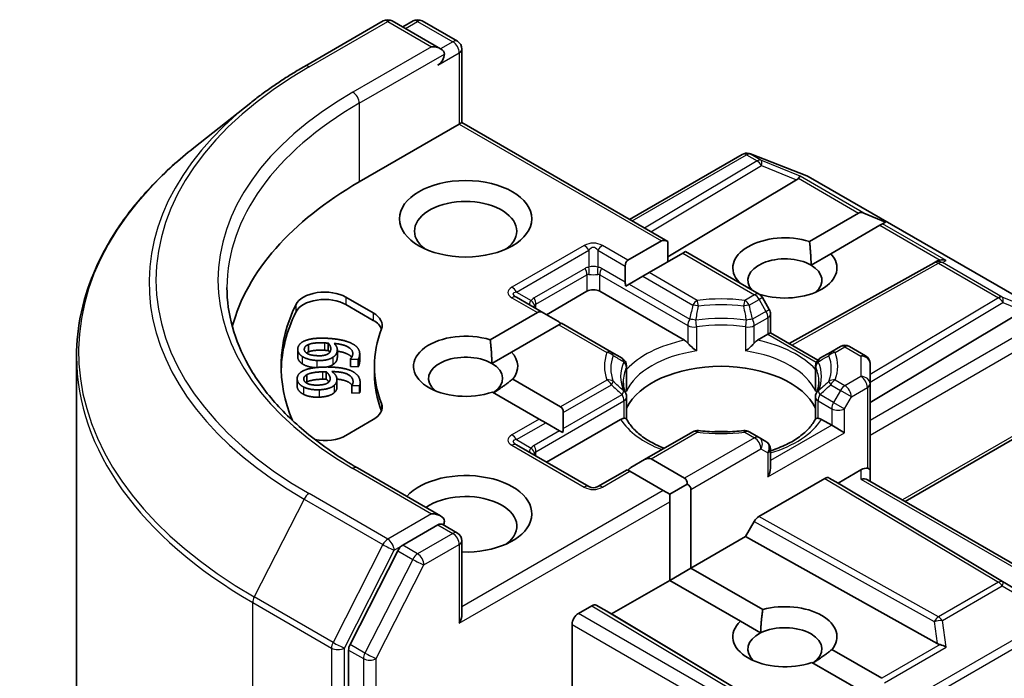
# Model space of a CAD drawing. Units: millimetres. Extents: x 7 to 9637, y 4 to 2112.
# Drawn here: x 120 to 124, y 69 to 71 of the extents above; entities that cross this region are included whole.
import ezdxf

# ---------------------------------------------------------------- set-up
doc = ezdxf.new("R2010")
doc.units = ezdxf.units.MM
doc.header["$LTSCALE"] = 0.5
doc.layers.add('Visible (ISO)', color=7, linetype='Continuous', lineweight=35)
doc.layers.add('Visible Narrow (ISO)', color=7, linetype='Continuous', lineweight=25)

msp = doc.modelspace()

# ---------------------------------------------------------------- linework, layer by layer
at = {"layer": 'Visible (ISO)'}
for p, q in [((121.531, 71.0667), (121.8217, 71.2346)), ((122.0335, 71.1315), (121.855, 71.2346)), ((121.9317, 71.2345), (121.8934, 71.2124)), ((121.9651, 71.2345), (122.0954, 71.1593)), ((122.112, 71.1304), (122.112, 70.8594)), ((121.3324, 70.9328), (121.1223, 70.7664)), ((121.733, 70.6405), (122.1023, 70.8537)), ((122.1023, 70.8537), (122.112, 70.8594)), ((122.112, 70.8594), (122.8722, 70.4205)), ((122.7308, 70.5021), (123.1463, 70.742)), ((123.1722, 70.7451), (123.1745, 70.7445)), ((123.1772, 70.7436), (123.3859, 70.6632)), ((123.3906, 70.661), (124.2703, 70.1531)), ((123.3476, 70.6476), (122.8722, 70.3635)), ((123.3952, 70.4208), (123.5767, 70.5256)), ((123.6762, 70.4924), (123.5956, 70.5256)), ((123.6553, 70.4803), (123.4737, 70.3754)), ((123.6647, 70.4857), (123.6553, 70.4803)), ((123.6762, 70.4924), (123.6647, 70.4857)), ((122.7249, 70.3513), (122.8487, 70.4228)), ((122.8722, 70.3457), (122.8722, 70.4205)), ((122.9272, 70.3774), (122.8034, 70.306)), ((122.937, 70.3831), (122.9272, 70.3774)), ((122.937, 70.3831), (123.2091, 70.226)), ((123.401, 70.3334), (123.4737, 70.3754)), ((123.3202, 70.0439), (123.8552, 70.3422)), ((123.8565, 70.3429), (123.8682, 70.3488)), ((122.7151, 70.2709), (122.7151, 70.3297)), ((122.8034, 70.306), (122.7799, 70.2924)), ((122.7289, 70.2629), (122.7172, 70.2562)), ((122.7799, 70.2924), (122.7289, 70.2629)), ((123.1334, 70.2697), (123.135, 70.2706)), ((122.4244, 70.1506), (122.5737, 70.2368)), ((122.6208, 70.2368), (122.9337, 70.0562)), ((123.2136, 70.2252), (123.2118, 70.2242)), ((121.6841, 70.2152), (121.785, 70.1569)), ((122.4146, 70.1563), (122.3135, 70.2147)), ((123.2468, 70.1696), (123.2213, 70.2138)), ((121.6841, 70.188), (121.785, 70.1297)), ((122.2166, 70.0579), (122.3911, 70.1586)), ((122.4146, 70.1563), (122.4656, 70.1269)), ((123.2513, 70.153), (123.2513, 70.0837)), ((123.6186, 69.8264), (124.1843, 70.1645)), ((122.4794, 70.1189), (122.4696, 70.1132)), ((122.6639, 70.0124), (122.4794, 70.1189)), ((122.4696, 70.1132), (122.2952, 70.0125)), ((123.2513, 70.0837), (123.2415, 70.0781)), ((123.2513, 70.0837), (123.4257, 69.983)), ((121.6189, 70.0454), (121.6189, 70.0182)), ((123.2036, 70.0562), (123.2415, 70.0781)), ((121.5058, 70.0227), (121.5058, 69.9955)), ((121.5452, 70.0402), (121.5452, 70.013)), ((121.6522, 70.0209), (121.6522, 69.9937)), ((121.7347, 70.0065), (121.7347, 69.9792)), ((122.2224, 69.9705), (122.2952, 70.0125)), ((122.7035, 69.9895), (122.6639, 70.0124)), ((123.4734, 70.0124), (123.4338, 69.9895)), ((123.5096, 70.0332), (123.4734, 70.0124)), ((123.5429, 70.0332), (123.602, 69.9992)), ((120.6893, 61.5782), (120.6893, 69.9956)), ((121.7005, 69.9869), (121.7006, 69.9878)), ((121.7005, 69.9869), (121.7005, 69.9597)), ((121.729, 69.9856), (121.7005, 69.9869)), ((121.729, 69.9856), (121.729, 69.9583)), ((123.6186, 69.8955), (123.6186, 69.9703)), ((121.611, 69.9399), (121.611, 69.9127)), ((121.729, 69.9583), (121.7005, 69.9597)), ((121.7893, 69.9601), (121.7893, 69.9329)), ((122.7202, 69.8792), (122.7202, 69.9606)), ((123.4171, 69.8792), (123.4171, 69.9606)), ((121.5038, 69.9145), (121.5038, 69.8872)), ((121.5392, 69.9288), (121.5392, 69.9016)), ((121.6507, 69.9109), (121.6507, 69.8837)), ((121.7363, 69.9), (121.7363, 69.8728)), ((122.2997, 69.9129), (122.4764, 69.8109)), ((121.7345, 69.8896), (121.7059, 69.8886)), ((121.7059, 69.8895), (121.7059, 69.8622)), ((121.7059, 69.8886), (121.7059, 69.8895)), ((121.7059, 69.8886), (121.7059, 69.8614)), ((121.7345, 69.8624), (121.7059, 69.8614)), ((121.7059, 69.8614), (121.7059, 69.8622)), ((121.7345, 69.8896), (121.7345, 69.8624)), ((122.3978, 69.7655), (122.2252, 69.8652)), ((123.6186, 69.578), (123.6186, 69.8955)), ((122.7202, 69.8463), (122.7202, 69.7654)), ((123.4171, 69.8463), (123.4171, 69.7654)), ((122.4861, 69.7893), (122.4861, 69.7305)), ((121.785, 69.7633), (121.6841, 69.7051)), ((122.4214, 69.7519), (122.3978, 69.7655)), ((122.4214, 69.7519), (122.4723, 69.7225)), ((122.4244, 69.6063), (122.698, 69.7643)), ((123.4393, 69.7643), (123.4772, 69.7424)), ((123.7481, 69.4611), (124.2746, 69.7651)), ((122.484, 69.7158), (122.4723, 69.7225)), ((122.9643, 69.7184), (122.7866, 69.6158)), ((123.2091, 69.6976), (123.173, 69.7184)), ((123.5243, 69.7152), (123.4772, 69.7424)), ((123.2346, 69.6829), (123.2091, 69.6976)), ((122.5806, 69.5161), (122.3135, 69.6704)), ((123.2513, 69.5847), (123.2513, 69.654)), ((122.7357, 69.5864), (122.7866, 69.6158)), ((122.8102, 69.6182), (122.934, 69.5467)), ((122.0335, 69.4078), (121.7261, 69.5853)), ((122.7219, 69.5785), (122.6139, 69.5161)), ((122.7316, 69.5728), (122.7219, 69.5785)), ((122.8554, 69.5013), (122.7316, 69.5728)), ((123.5008, 69.5292), (123.5853, 69.578)), ((123.6186, 69.5359), (123.6186, 69.578)), ((123.2081, 69.4056), (123.4517, 69.5462)), ((123.4684, 69.5479), (123.5008, 69.5292)), ((123.6089, 69.5416), (124.2871, 69.15)), ((122.879, 69.4877), (122.8554, 69.5013)), ((122.879, 69.4877), (122.9437, 69.5251)), ((122.9576, 69.5059), (122.9576, 69.2156)), ((124.1843, 69.1207), (123.5008, 69.5292)), ((122.879, 69.4605), (122.879, 69.4877)), ((122.879, 69.1702), (122.879, 69.4605)), ((122.0237, 69.375), (121.8934, 69.2997)), ((122.0393, 69.3772), (122.0954, 69.3449)), ((123.159, 69.3319), (123.1914, 69.388)), ((122.112, 69.0449), (122.112, 69.316)), ((122.9576, 69.2156), (123.159, 69.3319)), ((123.8666, 68.9372), (123.159, 69.3319)), ((121.8753, 69.2795), (121.6992, 68.9338)), ((122.879, 69.1702), (122.9576, 69.2156)), ((122.9576, 69.2156), (123.2225, 69.0626)), ((122.664, 69.0461), (122.879, 69.1702)), ((123.1399, 69.0196), (122.879, 69.1702)), ((122.5422, 69.0484), (122.5914, 69.0767)), ((122.6081, 69.0784), (122.664, 69.0461)), ((123.3476, 68.6376), (122.664, 69.0461)), ((122.5187, 68.6255), (122.5187, 69.0075)), ((123.1399, 69.0196), (123.2147, 68.9764)), ((121.6937, 68.9132), (121.6937, 60.5286)), ((123.4782, 68.9149), (123.662, 68.8088)), ((123.5835, 68.7635), (123.4038, 68.8672))]:
    msp.add_line(p, q, dxfattribs=at)
for centre, start, end in [((121.8383, 71.2057), 60, 120), ((121.9484, 71.2057), 60, 120), ((122.0787, 71.1304), 0, 60), ((123.1629, 70.7131), 73.8979, 120), ((123.1652, 70.7124), 68.9483, 73.8979), ((123.3739, 70.6321), 60, 68.9483), ((123.8714, 70.3131), 116.6888, 119.15), ((123.1925, 70.1971), 30, 60), ((123.2179, 70.153), 0, 30), ((123.5262, 70.0044), 60, 120), ((122.6868, 69.9606), 0, 60), ((123.4505, 69.9606), 120, 180), ((123.5853, 69.9703), 0, 60), ((122.6868, 69.8463), 0, 24.1802), ((123.4505, 69.8463), 155.8198, 180), ((122.981, 69.6896), 83.1525, 120), ((123.1563, 69.6896), 60, 96.8475), ((123.2179, 69.654), 0, 60), ((122.5972, 69.545), 240, 300), ((122.0787, 69.316), 0, 60)]:
    msp.add_arc(centre, 0.0333, start, end, dxfattribs=at)
for centre, major_axis, ratio, start_param, end_param in [((122.0001, 71.1123), (0.0471, 0), 0.57735, 0, 1.570796), ((122.0237, 71.0987), (-0.0167, -0.0289), 0.57735, 0.785398, 2.356194), ((123.3466, 70.6313), (-0.0147, -0.03), 0.113726, 3.275867, 3.919368), ((122.9115, 69.9601), (-1.6667, 0), 0.57735, 5.497787, 6.130219), ((123.2921, 70.6536), (0.0638, 0.0046), 0.302625, 5.74312, 6.060286), ((122.1258, 70.4591), (-0.1889, 0), 0.57735, 2.494185, 6.930593), ((123.6003, 70.4848), (-0.0236, 0.0408), 0.57735, 5.639684, 6.283185), ((123.3044, 70.323), (-0.1922, 0), 0.57735, 4.220278, 6.775296), ((122.8722, 70.382), (-0.0236, 0.0408), 0.57735, 5.497787, 6.283185), ((123.3044, 70.323), (0.1922, 0), 0.57735, 4.220278, 6.775296), ((122.7484, 70.3105), (-0.0236, 0.0408), 0.57735, 0, 0.785398), ((123.3044, 70.2776), (-0.1366, 0), 0.57735, 3.926991, 6.771764), ((123.877, 70.3159), (-0.023, -0.0319), 0.800195, 3.865221, 4.134054), ((123.8854, 70.3202), (-0.0353, 0.001), 0.926803, 4.32717, 4.970672), ((123.3044, 70.2776), (0.1366, 0), 0.57735, 5.684778, 7.068583), ((122.7484, 70.2517), (-0.0236, 0.0408), 0.57735, 0.785398, 1.143718), ((121.6055, 70.1698), (-0.1111, 0), 0.57735, 3.926991, 6.011947), ((122.5972, 70.2232), (-0.0333, 0), 0.57735, 3.926991, 5.497787), ((121.6055, 70.1426), (-0.1111, 0), 0.57735, 3.926991, 6.011947), ((122.9115, 69.9601), (-1.4667, 0), 0.57735, 6.011947, 6.520887), ((122.9115, 69.9329), (-1.4667, 0), 0.57735, 6.011947, 6.267114), ((121.7064, 70.1116), (0.1111, 0), 0.57735, 6.068867, 7.068583), ((122.4146, 70.1178), (-0.0236, 0.0408), 0.57735, 5.497787, 6.283185), ((121.7064, 70.0843), (0.1111, 0), 0.57735, 0.213756, 0.785398), ((122.4656, 70.0884), (-0.0236, 0.0408), 0.57735, 5.139468, 5.497787), ((122.9115, 69.9601), (-1.1222, 0), 0.57735, 6.068867, 6.497504), ((122.1258, 69.9601), (-0.1922, 0), 0.57735, 4.220278, 8.397621), ((122.1258, 69.9601), (0.1922, 0), 0.57735, 5.843419, 6.775296), ((122.1258, 69.9148), (-0.1366, 0), 0.57735, 3.926991, 6.881593), ((122.1258, 69.9148), (0.1366, 0), 0.57735, 5.567741, 7.068583), ((123.0687, 69.7515), (0.3611, 0), 0.57735, 0.265163, 2.87643), ((122.9115, 69.9329), (-1.1222, 0), 0.57735, 0, 0.214319), ((121.7064, 69.8087), (0.1111, 0), 0.57735, 5.497787, 6.497504), ((121.7064, 69.7815), (0.1111, 0), 0.57735, 0.213756, 0.214319), ((122.4528, 69.7701), (0.0236, 0.0408), 0.57735, 5.497787, 6.283185), ((122.4528, 69.7112), (0.0236, 0.0408), 0.57735, 5.139468, 5.497787), ((123.0687, 69.6108), (0.1889, 0), 0.57735, 1.40444, 1.737153), ((121.6055, 69.7504), (-0.1111, 0), 0.57735, 1.240832, 2.356194), ((122.7866, 69.5773), (0.0236, 0.0408), 0.57735, 0, 0.785398), ((122.1258, 69.4158), (0.2444, 0), 0.57735, 4.655875, 8.951579), ((122.7357, 69.5479), (0.0236, 0.0408), 0.57735, 0.785398, 1.143718), ((123.2179, 69.5655), (-0.0236, -0.0408), 0.57735, 1.570796, 2.356194), ((123.5853, 69.5508), (0.0296, 0.0296), 0.517638, 0.30774, 1.093138), ((123.5853, 69.578), (0.0333, 0), 0.239146, 0, 0.785398), ((122.9104, 69.5059), (0.0236, 0.0408), 0.57735, 5.497787, 6.283185), ((123.4517, 69.519), (-0.0167, -0.0289), 0.57735, 3.141667, 3.92714), ((123.5853, 69.5167), (0.0308, 0.0178), 0.717439, 0.392699, 1.178097), ((122.9104, 69.5059), (0.0471, 0), 0.57735, 0, 0.785398), ((122.1258, 69.3704), (0.1889, 0), 0.57735, 5.635778, 8.742939), ((122.0001, 69.3886), (0.0471, 0), 0.57735, 0, 1.570796), ((122.0237, 69.4022), (0.0167, -0.0289), 0.57735, 0.159548, 0.785398), ((123.2081, 69.3783), (0.0167, 0.0289), 0.57735, 0.785547, 1.57102), ((121.8934, 69.2725), (0.0167, 0.0289), 0.57735, 0.785398, 1.661456), ((122.5914, 69.0495), (-0.0167, -0.0289), 0.57735, 3.141667, 3.92714), ((123.3044, 68.9622), (0.1922, 0), 0.57735, 5.843419, 8.293748), ((122.0787, 69.0257), (0.0236, 0.0408), 0.57735, 4.712389, 5.497787), ((122.5422, 69.0211), (0.0167, 0.0289), 0.57735, 0.785398, 2.356194), ((123.3044, 68.9622), (-0.1922, 0), 0.57735, 5.739546, 8.397621), ((123.3044, 68.9168), (0.1366, 0), 0.57735, 5.567741, 8.569425), ((123.3044, 68.9168), (-0.1366, 0), 0.57735, 5.427833, 6.881593), ((121.7173, 68.9268), (0.0167, 0.0289), 0.57735, 1.661456, 2.356194), ((123.877, 68.9692), (0.023, -0.0319), 0.800195, 5.242391, 5.559557), ((123.8854, 68.9106), (-0.0344, 0.0167), 0.49001, 4.534233, 5.177735)]:
    msp.add_ellipse(centre, major_axis=major_axis, ratio=ratio, start_param=start_param, end_param=end_param, dxfattribs=at)
msp.add_ellipse((122.1258, 70.5045), major_axis=(0.2444, 0), ratio=0.57735, dxfattribs=at)
for points, degree, knots in [([(121.3324, 70.9328), (121.3445, 70.9423), (121.3568, 70.9517), (121.3818, 70.9703), (121.3946, 70.9795), (121.4206, 70.9976), (121.4339, 71.0066), (121.4608, 71.0242), (121.4746, 71.0329), (121.5024, 71.05), (121.5166, 71.0584), (121.531, 71.0667)], 3, [4.5571281, 4.5571281, 4.5571281, 4.5571281, 4.5881802, 4.5881802, 4.6192324, 4.6192324, 4.6502846, 4.6502846, 4.6813368, 4.6813368, 4.712389, 4.712389, 4.712389, 4.712389]), ([(121.1223, 70.7664), (121.067, 70.7227), (121.0164, 70.6768), (120.9253, 70.5814), (120.8848, 70.5319), (120.8147, 70.4301), (120.7852, 70.3778), (120.7375, 70.271), (120.7195, 70.2166), (120.6954, 70.1067), (120.6893, 70.0511), (120.6893, 69.9956)], 3, [1.7260572, 1.7260572, 1.7260572, 1.7260572, 1.8520847, 1.8520847, 1.9781121, 1.9781121, 2.1041396, 2.1041396, 2.230167, 2.230167, 2.3561945, 2.3561945, 2.3561945, 2.3561945]), ([(121.7261, 69.5853), (121.6645, 69.6209), (121.6078, 69.6592), (121.506, 69.7401), (121.4608, 69.7827), (121.3828, 69.8711), (121.35, 69.9168), (121.2975, 70.0101), (121.2778, 70.0577), (121.2514, 70.1537), (121.2448, 70.2021), (121.2448, 70.2504)], 3, [3.1415927, 3.1415927, 3.1415927, 3.1415927, 3.2986723, 3.2986723, 3.4557519, 3.4557519, 3.6128316, 3.6128316, 3.7699112, 3.7699112, 3.9269908, 3.9269908, 3.9269908, 3.9269908]), ([(122.9337, 70.0562), (122.937, 70.0543), (122.941, 70.0511), (122.9447, 70.0473), (122.9454, 70.0465), (122.9461, 70.0458)], 3, [0.04657055, 0.04657055, 0.04657055, 0.04657055, 0.05926883, 0.05926883, 0.06200755, 0.06200755, 0.06200755, 0.06200755]), ([(122.9461, 70.0458), (122.9468, 70.0449), (122.9476, 70.0441), (122.9519, 70.0394), (122.9559, 70.0355), (122.966, 70.0262), (122.972, 70.0212), (122.9779, 70.0169), (122.978, 70.0168), (122.978, 70.0168)], 3, [0.07370942, 0.07370942, 0.07370942, 0.07370942, 0.07689728, 0.07689728, 0.09104832, 0.09104832, 0.10999389, 0.10999389, 0.11026996, 0.11026996, 0.11026996, 0.11026996]), ([(123.1593, 70.0168), (123.1594, 70.0168), (123.1594, 70.0169), (123.1653, 70.0212), (123.1713, 70.0262), (123.1814, 70.0355), (123.1854, 70.0394), (123.1897, 70.0441), (123.1905, 70.0449), (123.1912, 70.0458)], 3, [-0.0003377, -0.0003377, -0.0003377, -0.0003377, 0, 0, 0.02317523, 0.02317523, 0.04048552, 0.04048552, 0.04438508, 0.04438508, 0.04438508, 0.04438508]), ([(123.1912, 70.0458), (123.1919, 70.0465), (123.1926, 70.0473), (123.1963, 70.0511), (123.2003, 70.0543), (123.2036, 70.0562)], 3, [0.12507606, 0.12507606, 0.12507606, 0.12507606, 0.12781478, 0.12781478, 0.14051307, 0.14051307, 0.14051307, 0.14051307]), ([(121.705, 69.9933), (121.7011, 69.999), (121.6787, 70.0122), (121.6522, 70.0158)], 2, [0.569136, 0.569136, 0.569136, 1, 1.82407, 1.82407, 1.82407]), ([(121.5228, 69.9692), (121.5137, 69.9749), (121.5058, 69.9893), (121.5058, 69.9955)], 2, [0, 0, 0, 1, 1.793752, 1.793752, 1.793752]), ([(121.5697, 69.955), (121.5568, 69.9561), (121.5322, 69.9631), (121.5228, 69.9692)], 2, [0.20893, 0.20893, 0.20893, 1, 2, 2, 2]), ([(121.7063, 69.89), (121.7009, 69.8986), (121.6736, 69.9107), (121.6507, 69.9126)], 2, [0.377172, 0.377172, 0.377172, 1, 1.728324, 1.728324, 1.728324]), ([(122.7172, 69.86), (122.7159, 69.8629), (122.7147, 69.8659), (122.7127, 69.8717), (122.7118, 69.8746), (122.7102, 69.8804), (122.7096, 69.8833), (122.7086, 69.8891), (122.7082, 69.892), (122.7077, 69.8977), (122.7075, 69.9006), (122.7075, 69.9035)], 3, [3.6733424, 3.6733424, 3.6733424, 3.6733424, 3.7240721, 3.7240721, 3.7748018, 3.7748018, 3.8255314, 3.8255314, 3.8762611, 3.8762611, 3.9269908, 3.9269908, 3.9269908, 3.9269908]), ([(123.4298, 69.9035), (123.4298, 69.9006), (123.4296, 69.8977), (123.4291, 69.892), (123.4288, 69.8891), (123.4277, 69.8833), (123.4271, 69.8804), (123.4255, 69.8746), (123.4246, 69.8717), (123.4226, 69.8659), (123.4214, 69.8629), (123.4201, 69.86)], 3, [0.7853982, 0.7853982, 0.7853982, 0.7853982, 0.8361278, 0.8361278, 0.8868575, 0.8868575, 0.9375872, 0.9375872, 0.9883169, 0.9883169, 1.0390466, 1.0390466, 1.0390466, 1.0390466]), ([(121.6507, 69.8837), (121.6507, 69.8786), (121.647, 69.8682), (121.6399, 69.862)], 2, [0.251052, 0.251052, 0.251052, 1, 2, 2, 2]), ([(121.7363, 69.8728), (121.7363, 69.8713), (121.736, 69.8657), (121.7345, 69.8624)], 2, [0.589102, 0.589102, 0.589102, 1, 2, 2, 2]), ([(122.7191, 69.8673), (122.7191, 69.8674), (122.7191, 69.8675), (122.7198, 69.8715), (122.7202, 69.8754), (122.7202, 69.8792)], 3, [-0.0003377, -0.0003377, -0.0003377, -0.0003377, 0, 0, 0.01070295, 0.01070295, 0.01070295, 0.01070295]), ([(123.4171, 69.8792), (123.4171, 69.8754), (123.4175, 69.8715), (123.4182, 69.8675), (123.4182, 69.8674), (123.4182, 69.8673)], 3, [0.101244309, 0.101244309, 0.101244309, 0.101244309, 0.109993893, 0.109993893, 0.110269957, 0.110269957, 0.110269957, 0.110269957]), ([(122.698, 69.7643), (122.7013, 69.7662), (122.7053, 69.7676), (122.709, 69.7681), (122.7097, 69.7682), (122.7104, 69.7682)], 3, [0.04657055, 0.04657055, 0.04657055, 0.04657055, 0.05926883, 0.05926883, 0.06200755, 0.06200755, 0.06200755, 0.06200755]), ([(122.7104, 69.7682), (122.7111, 69.7682), (122.7118, 69.7682), (122.7154, 69.7681), (122.7175, 69.7676), (122.7194, 69.7666), (122.7197, 69.7662), (122.72, 69.7658)], 3, [0.07370942, 0.07370942, 0.07370942, 0.07370942, 0.07689728, 0.07689728, 0.09104832, 0.09104832, 0.09732185, 0.09732185, 0.09732185, 0.09732185]), ([(122.8591, 69.6577), (122.8479, 69.6621), (122.8372, 69.6668), (122.8093, 69.6805), (122.7933, 69.6901), (122.7653, 69.7106), (122.7532, 69.7213), (122.7334, 69.7434), (122.7256, 69.7546), (122.72, 69.7658)], 3, [2.9532972, 2.9532972, 2.9532972, 2.9532972, 3.0639044, 3.0639044, 3.2561664, 3.2561664, 3.4484283, 3.4484283, 3.6406903, 3.6406903, 3.6406903, 3.6406903]), ([(123.4173, 69.7658), (123.4117, 69.7546), (123.4039, 69.7434), (123.3841, 69.7213), (123.372, 69.7106), (123.344, 69.6901), (123.328, 69.6805), (123.2926, 69.6631), (123.2733, 69.6552), (123.2522, 69.6483), (123.2517, 69.6482), (123.2513, 69.648)], 3, [1.0716987, 1.0716987, 1.0716987, 1.0716987, 1.2639606, 1.2639606, 1.4562226, 1.4562226, 1.6484845, 1.6484845, 1.8407465, 1.8407465, 1.8452746, 1.8452746, 1.8452746, 1.8452746]), ([(123.4173, 69.7658), (123.4176, 69.7662), (123.418, 69.7666), (123.4198, 69.7676), (123.4219, 69.7681), (123.4255, 69.7682), (123.4262, 69.7682), (123.4269, 69.7682)], 3, [0.01550111, 0.01550111, 0.01550111, 0.01550111, 0.02317523, 0.02317523, 0.04048552, 0.04048552, 0.04438508, 0.04438508, 0.04438508, 0.04438508]), ([(123.4269, 69.7682), (123.4276, 69.7682), (123.4283, 69.7681), (123.432, 69.7676), (123.436, 69.7662), (123.4393, 69.7643)], 3, [0.12507606, 0.12507606, 0.12507606, 0.12507606, 0.12781478, 0.12781478, 0.14051307, 0.14051307, 0.14051307, 0.14051307]), ([(122.985, 69.7227), (122.996, 69.7214), (123.007, 69.7203), (123.0293, 69.7187), (123.0406, 69.7182), (123.063, 69.7176), (123.0743, 69.7176), (123.0967, 69.7182), (123.108, 69.7187), (123.1303, 69.7203), (123.1413, 69.7214), (123.1523, 69.7227)], 3, [3.7219243, 3.7219243, 3.7219243, 3.7219243, 3.8039509, 3.8039509, 3.8859775, 3.8859775, 3.9680041, 3.9680041, 4.0500307, 4.0500307, 4.1320573, 4.1320573, 4.1320573, 4.1320573]), ([(122.0237, 69.375), (122.0267, 69.3767), (122.0299, 69.3778), (122.0355, 69.3785), (122.0379, 69.378), (122.0393, 69.3772)], 3, [0.18514723, 0.18514723, 0.18514723, 0.18514723, 0.19652842, 0.19652842, 0.20790962, 0.20790962, 0.20790962, 0.20790962])]:
    msp.add_open_spline(points, degree=degree, knots=knots, dxfattribs=at)
for points in [[(123.3952, 70.4208), (123.401, 70.3721), (123.401, 70.3334)], [(123.1464, 70.2622), (123.1408, 70.2663), (123.135, 70.2706)], [(121.5061, 70.026), (121.5073, 70.0348), (121.5196, 70.0486), (121.5301, 70.0534)], [(121.5301, 70.0534), (121.5432, 70.0595), (121.5838, 70.0648), (121.6141, 70.0634)], [(121.5452, 70.0402), (121.5535, 70.0441), (121.5825, 70.0475), (121.605, 70.0464)], [(121.605, 70.0464), (121.6095, 70.0462), (121.6168, 70.0456), (121.6189, 70.0454)], [(121.6141, 70.0634), (121.6416, 70.0621), (121.6897, 70.0525), (121.705, 70.0448)], [(121.6189, 70.0454), (121.6238, 70.0404), (121.6286, 70.0274), (121.6278, 70.0219)], [(121.6403, 70.0443), (121.6474, 70.0371), (121.6529, 70.0243), (121.6519, 70.0169)], [(121.7088, 70.0034), (121.7113, 70.0202), (121.6756, 70.0412), (121.6403, 70.0443)], [(121.705, 70.0448), (121.7212, 70.0366), (121.7363, 70.015), (121.7342, 69.9999)], [(122.2166, 70.0579), (122.2224, 70.0092), (122.2224, 69.9705)], [(121.5228, 69.9964), (121.5137, 70.0022), (121.5049, 70.0181), (121.5061, 70.026)], [(121.5779, 69.9992), (121.5532, 70.0004), (121.5288, 70.0142), (121.5303, 70.0247)], [(121.5303, 70.0247), (121.5309, 70.0293), (121.5375, 70.0368), (121.5452, 70.0402)], [(121.5452, 70.013), (121.5409, 70.0111), (121.538, 70.0091)], [(121.605, 70.0192), (121.5825, 70.0203), (121.5535, 70.0168), (121.5452, 70.013)], [(121.6189, 70.0182), (121.6168, 70.0184), (121.6095, 70.019), (121.605, 70.0192)], [(121.6278, 70.0219), (121.6271, 70.0172), (121.6229, 70.0091), (121.6178, 70.006)], [(121.624, 70.0115), (121.6219, 70.0151), (121.6189, 70.0182)], [(121.6519, 70.0169), (121.6509, 70.0099), (121.6438, 69.9984), (121.6352, 69.9929)], [(121.5767, 69.9817), (121.5596, 69.9825), (121.5322, 69.9903), (121.5228, 69.9964)], [(121.6352, 69.9929), (121.6251, 69.9865), (121.5962, 69.9808), (121.5767, 69.9817)], [(121.6178, 70.006), (121.6107, 70.0018), (121.5919, 69.9985), (121.5779, 69.9992)], [(121.6519, 69.9897), (121.6509, 69.9826), (121.6438, 69.9712), (121.6352, 69.9657)], [(121.6522, 69.9937), (121.6522, 69.9917), (121.6519, 69.9897)], [(121.7006, 69.9878), (121.7031, 69.9898), (121.7082, 69.9988), (121.7088, 70.0034)], [(121.7342, 69.9999), (121.7337, 69.9965), (121.7313, 69.9888), (121.729, 69.9856)], [(121.7342, 69.9727), (121.7337, 69.9693), (121.7313, 69.9616), (121.729, 69.9583)], [(121.7347, 69.9792), (121.7347, 69.9761), (121.7342, 69.9727)], [(121.504, 69.9116), (121.5031, 69.9204), (121.5119, 69.935), (121.5211, 69.9407)], [(121.5211, 69.9407), (121.5326, 69.9477), (121.5715, 69.9563), (121.6018, 69.9573)], [(121.5392, 69.9288), (121.5465, 69.9333), (121.5745, 69.939), (121.5969, 69.9398)], [(121.5969, 69.9398), (121.6014, 69.9399), (121.6088, 69.9399), (121.611, 69.9399)], [(121.6018, 69.9573), (121.6293, 69.9582), (121.6793, 69.9527), (121.6964, 69.9463)], [(121.611, 69.9399), (121.617, 69.9353), (121.625, 69.9229), (121.6255, 69.9174)], [(121.6352, 69.9657), (121.6269, 69.9604), (121.6157, 69.9575)], [(121.6324, 69.9405), (121.6412, 69.9339), (121.6498, 69.9217), (121.6505, 69.9144)], [(121.7102, 69.9056), (121.7085, 69.9225), (121.6681, 69.9404), (121.6324, 69.9405)], [(121.6964, 69.9463), (121.7144, 69.9395), (121.7346, 69.9194), (121.7361, 69.9042)], [(121.5277, 69.8836), (121.5173, 69.8886), (121.5048, 69.9037), (121.504, 69.9116)], [(121.5282, 69.9123), (121.5278, 69.9168), (121.5324, 69.9248), (121.5392, 69.9288)], [(121.5816, 69.8908), (121.5568, 69.89), (121.5293, 69.9017), (121.5282, 69.9123)], [(121.5392, 69.9016), (121.5376, 69.9006), (121.5362, 69.8996)], [(121.5969, 69.9125), (121.5745, 69.9118), (121.5465, 69.9061), (121.5392, 69.9016)], [(121.6194, 69.9008), (121.6134, 69.896), (121.5956, 69.8913), (121.5816, 69.8908)], [(121.611, 69.9127), (121.6088, 69.9127), (121.6014, 69.9127), (121.5969, 69.9125)], [(121.6209, 69.9021), (121.6169, 69.9082), (121.611, 69.9127)], [(121.6255, 69.9174), (121.626, 69.9126), (121.6237, 69.9043), (121.6194, 69.9008)], [(121.6505, 69.9144), (121.6512, 69.9073), (121.647, 69.8954), (121.6399, 69.8892)], [(121.7059, 69.8895), (121.7078, 69.8917), (121.7107, 69.901), (121.7102, 69.9056)], [(121.7361, 69.9042), (121.7365, 69.9008), (121.736, 69.893), (121.7345, 69.8896)], [(122.2997, 69.9129), (122.2616, 69.8832), (122.229, 69.863)], [(121.504, 69.8843), (121.5038, 69.8858), (121.5038, 69.8872)], [(121.5277, 69.8564), (121.5173, 69.8614), (121.5048, 69.8765), (121.504, 69.8843)], [(121.5846, 69.8734), (121.5676, 69.8729), (121.5385, 69.8783), (121.5277, 69.8836)], [(121.6399, 69.8892), (121.6314, 69.8821), (121.6042, 69.8741), (121.5846, 69.8734)], [(121.6399, 69.862), (121.6314, 69.8549), (121.6042, 69.8469), (121.5846, 69.8462)], [(121.5846, 69.8462), (121.5676, 69.8456), (121.5385, 69.8511), (121.5277, 69.8564)], [(123.2147, 68.9764), (123.2159, 69.0147), (123.2225, 69.0626)], [(123.4782, 68.9149), (123.4401, 68.8852), (123.4075, 68.8651)]]:
    msp.add_open_spline(points, degree=2, dxfattribs=at)
at = {"layer": 'Visible Narrow (ISO)'}
for p, q in [((121.5476, 71.0651), (121.8383, 71.2329)), ((121.8383, 71.2329), (122.0001, 71.1395)), ((121.9032, 71.2068), (121.9484, 71.2329)), ((121.9484, 71.2329), (122.0787, 71.1576)), ((122.0001, 71.1395), (121.7094, 70.9717)), ((122.0787, 71.1576), (122.0335, 71.1315)), ((121.733, 70.9308), (122.0473, 71.1123)), ((122.0237, 71.0715), (122.1023, 71.1168)), ((122.1023, 71.1168), (122.1023, 70.8537)), ((121.733, 70.9308), (121.733, 70.6405)), ((122.1023, 70.8537), (122.8487, 70.4228)), ((122.7406, 70.4965), (123.1629, 70.7403)), ((123.1629, 70.7403), (123.2014, 70.7181)), ((123.1771, 70.743), (123.1794, 70.7424)), ((123.2155, 70.7209), (123.1771, 70.743)), ((123.1794, 70.7424), (123.3881, 70.6621)), ((123.2014, 70.7181), (122.7863, 70.4701)), ((122.8098, 70.4565), (123.2183, 70.7007)), ((123.3607, 70.6612), (123.2155, 70.7209)), ((123.2183, 70.7007), (123.3476, 70.6476)), ((123.5956, 70.5256), (123.3607, 70.6612)), ((123.3881, 70.6621), (124.2677, 70.1542)), ((123.3547, 70.6538), (123.5767, 70.5256)), ((123.6553, 70.4803), (123.8773, 70.3521)), ((123.8996, 70.3501), (123.6647, 70.4857)), ((122.5639, 70.4058), (122.2968, 70.2515)), ((122.3135, 70.2339), (122.5806, 70.3882)), ((122.5806, 70.3882), (122.5806, 70.3256)), ((122.6139, 70.3882), (122.7151, 70.3297)), ((122.6139, 70.3882), (122.6139, 70.3256)), ((122.7249, 70.3513), (122.6306, 70.4058)), ((122.9272, 70.3774), (123.1925, 70.2243)), ((123.3299, 70.0383), (123.8714, 70.3403)), ((123.8714, 70.3403), (124.0926, 70.2127)), ((123.8856, 70.3431), (123.8996, 70.3501)), ((124.1067, 70.2154), (123.8856, 70.3431)), ((122.5668, 70.3214), (122.3782, 70.2125)), ((122.3851, 70.1893), (122.5737, 70.2981)), ((122.5737, 70.2981), (122.5737, 70.2368)), ((122.6208, 70.2981), (122.9461, 70.1103)), ((122.6208, 70.2368), (122.6208, 70.2981)), ((122.7151, 70.2709), (122.6277, 70.3214)), ((122.981, 70.2034), (122.8034, 70.306)), ((122.7289, 70.2629), (122.953, 70.1336)), ((122.7799, 70.2924), (122.9643, 70.1859)), ((122.3135, 70.2339), (122.3676, 70.2027)), ((121.6841, 70.2152), (121.6841, 70.188)), ((122.2968, 70.213), (122.3911, 70.1586)), ((122.3851, 70.1733), (122.3851, 70.1893)), ((123.1925, 70.2243), (123.1563, 70.2034)), ((123.173, 70.1859), (123.2091, 70.2067)), ((123.2213, 70.2138), (123.2091, 70.2067)), ((123.2091, 70.2067), (123.2346, 70.1626)), ((124.0926, 70.2127), (123.6186, 69.9294)), ((123.6186, 69.9019), (124.1095, 70.1952)), ((124.1975, 70.1781), (124.1067, 70.2154)), ((124.1095, 70.1952), (124.1843, 70.1645)), ((121.4985, 70.187), (121.4985, 70.1598)), ((121.785, 70.1569), (121.785, 70.1297)), ((123.2346, 70.1626), (123.1843, 70.1336)), ((123.2346, 70.1626), (123.2468, 70.1696)), ((123.1912, 70.1103), (123.2415, 70.1394)), ((123.2415, 70.1394), (123.2415, 70.0781)), ((124.2603, 70.131), (123.6186, 69.7605)), ((122.4696, 70.1132), (122.6472, 70.0107)), ((122.9461, 70.1103), (122.9461, 70.0458)), ((122.978, 70.1053), (122.978, 70.0168)), ((123.1593, 70.1053), (123.1593, 70.0168)), ((123.1912, 70.0458), (123.1912, 70.1103)), ((123.6186, 69.7061), (124.2815, 70.0888)), ((121.605, 70.0464), (121.605, 70.0192)), ((123.2415, 70.0781), (123.4203, 69.9748)), ((121.5303, 70.0247), (121.5303, 70.0202)), ((121.6519, 70.0169), (121.6519, 69.9897)), ((123.4901, 70.0107), (123.5262, 70.0316)), ((123.5262, 70.0316), (123.5853, 69.9975)), ((121.5228, 69.9964), (121.5228, 69.9692)), ((121.5767, 69.9817), (121.5767, 69.9557)), ((121.6352, 69.9929), (121.6352, 69.9657)), ((121.7342, 69.9999), (121.7342, 69.9727)), ((123.5853, 69.9975), (123.5853, 69.9227)), ((121.5969, 69.9398), (121.5969, 69.9125)), ((122.7191, 69.8673), (122.7191, 69.9558)), ((123.4182, 69.8673), (123.4182, 69.9558)), ((121.504, 69.9116), (121.504, 69.8843)), ((121.6255, 69.9174), (121.6255, 69.9119)), ((121.7102, 69.9056), (121.7102, 69.901)), ((122.6472, 69.9095), (122.4764, 69.8109)), ((123.5262, 69.8886), (123.4901, 69.9095)), ((123.5853, 69.9227), (123.5262, 69.8886)), ((121.5277, 69.8836), (121.5277, 69.8564)), ((121.5846, 69.8734), (121.5846, 69.8462)), ((121.6399, 69.8892), (121.6399, 69.862)), ((122.4861, 69.7893), (122.6639, 69.8919)), ((123.4734, 69.8919), (123.5096, 69.871)), ((123.5096, 69.871), (123.4841, 69.8269)), ((123.5498, 69.8478), (123.5096, 69.871)), ((123.5498, 69.8478), (123.6089, 69.8819)), ((123.6089, 69.8819), (123.6089, 69.5836)), ((122.3851, 69.6449), (122.7104, 69.8327)), ((122.4861, 69.7305), (122.7035, 69.856)), ((122.7104, 69.8327), (122.7104, 69.7682)), ((123.4269, 69.8327), (123.4772, 69.8037)), ((123.4269, 69.7682), (123.4269, 69.8327)), ((123.4841, 69.8269), (123.4338, 69.856)), ((123.4841, 69.8269), (123.5243, 69.8037)), ((123.5243, 69.8037), (123.5498, 69.8478)), ((121.815, 69.8223), (121.815, 69.7951)), ((123.4772, 69.8037), (123.4772, 69.7424)), ((123.5243, 69.7152), (123.5243, 69.8037)), ((122.3978, 69.7655), (122.2968, 69.7072)), ((122.3135, 69.6896), (122.4214, 69.7519)), ((124.2815, 69.7803), (123.7384, 69.4668)), ((122.4723, 69.7225), (122.3782, 69.6682)), ((122.8102, 69.6182), (122.981, 69.7168)), ((123.1563, 69.7168), (123.1925, 69.6959)), ((123.4772, 69.7424), (123.2513, 69.6119)), ((122.3135, 69.6896), (122.3676, 69.6583)), ((123.1925, 69.6959), (122.934, 69.5467)), ((123.2415, 69.5519), (123.5243, 69.7152)), ((122.2968, 69.6687), (122.5639, 69.5145)), ((122.3851, 69.629), (122.3851, 69.6449)), ((122.9576, 69.5059), (123.216, 69.6551)), ((123.216, 69.6551), (123.2415, 69.6404)), ((123.2415, 69.6404), (123.2415, 69.5519)), ((121.7094, 69.5836), (122.0001, 69.4158)), ((122.6306, 69.5145), (122.7316, 69.5728)), ((123.5853, 69.578), (123.5853, 69.5439)), ((123.4517, 69.5462), (124.0926, 69.1632)), ((124.1095, 69.1647), (123.4684, 69.5479)), ((123.5853, 69.5439), (124.2603, 69.1542)), ((122.8554, 69.5013), (122.112, 69.0721)), ((121.5295, 69.47), (121.3456, 69.109)), ((121.5295, 69.47), (121.8202, 69.3021)), ((121.8383, 69.3224), (121.5476, 69.4902)), ((122.1023, 69.0121), (122.879, 69.4605)), ((122.0001, 69.4158), (121.8383, 69.3224)), ((123.8714, 69.0356), (123.2081, 69.4056)), ((122.0237, 69.375), (122.0787, 69.3432)), ((123.1914, 69.388), (123.8551, 69.0178)), ((122.0787, 69.3432), (121.9484, 69.268)), ((121.8202, 69.3021), (121.6363, 68.9412)), ((121.678, 68.9206), (121.8619, 69.2815)), ((121.8619, 69.2815), (121.8934, 69.2997)), ((121.8753, 69.2795), (121.9303, 69.2477)), ((121.9484, 69.268), (121.8934, 69.2997)), ((121.972, 69.2271), (122.1023, 69.3024)), ((122.1023, 69.3024), (122.1023, 69.0121)), ((121.9303, 69.2477), (121.7542, 68.902)), ((121.7959, 68.8815), (121.972, 69.2271)), ((124.0926, 69.1632), (123.8714, 69.0356)), ((123.8856, 69.022), (124.1067, 69.1496)), ((124.1067, 69.1496), (124.1975, 69.0962)), ((124.1843, 69.1207), (124.1095, 69.1647)), ((121.6363, 68.9412), (121.3456, 69.109)), ((121.3402, 69.0884), (121.6309, 68.9206)), ((121.3402, 60.671), (121.3402, 69.0884)), ((122.5914, 69.0767), (123.2014, 68.7122)), ((123.2183, 68.7137), (122.6081, 69.0784)), ((123.1629, 68.69), (122.5422, 69.0484)), ((122.5187, 69.0075), (123.1394, 68.6492)), ((124.2677, 69.0203), (123.3881, 68.5124)), ((123.3975, 68.4852), (124.2772, 68.9931)), ((123.8551, 69.0178), (123.8666, 68.9372)), ((123.8996, 68.9242), (123.8856, 69.022)), ((121.6309, 68.9206), (121.6309, 60.5031)), ((121.678, 60.5031), (121.678, 68.9206)), ((121.7542, 68.902), (121.6992, 68.9338)), ((123.8773, 68.9331), (123.662, 68.8088)), ((123.6715, 68.7925), (123.8996, 68.9242)), ((121.6937, 68.9132), (121.7487, 68.8815)), ((121.7487, 68.8815), (121.7487, 60.4969)), ((121.7959, 60.4969), (121.7959, 68.8815))]:
    msp.add_line(p, q, dxfattribs=at)
for centre, start, end in [((122.5972, 70.348), 60, 120), ((122.5972, 69.5722), 240, 300)]:
    msp.add_arc(centre, 0.0667, start, end, dxfattribs=at)
for centre, major_axis, ratio, start_param, end_param in [((121.8383, 71.2057), (-0.0167, 0.0289), 0.57735, 5.497787, 6.283185), ((121.8383, 71.2057), (0.0167, 0.0289), 0.57735, 0, 0.785398), ((121.9484, 71.2057), (-0.0167, 0.0289), 0.57735, 5.497787, 6.283185), ((121.9484, 71.2057), (0.0167, 0.0289), 0.57735, 0, 0.785398), ((122.0787, 71.1304), (0.0167, 0.0289), 0.57735, 0, 0.785398), ((122.0787, 71.1304), (0.0167, -0.0289), 0.57735, 0.785398, 2.356194), ((122.0787, 71.1304), (0.0333, 0), 0.57735, 5.497787, 6.283185), ((122.9115, 70.2776), (-1.9288, 0), 0.57735, 5.497787, 7.068583), ((121.5476, 71.0379), (-0.0167, 0.0289), 0.57735, 5.497787, 6.283185), ((122.9115, 70.2776), (-1.7, 0), 0.57735, 5.497787, 7.068583), ((121.7094, 70.9445), (-0.0167, 0.0289), 0.57735, 3.926991, 5.497787), ((122.9115, 70.2679), (-1.9544, 0), 0.57735, 5.653048, 7.068583), ((122.9115, 70.2504), (-1.6667, 0), 0.57735, 5.497787, 6.283185), ((122.9115, 70.0131), (-2.2145, 0), 0.57735, 5.653048, 7.068583), ((123.1629, 70.7131), (-0.0167, 0.0289), 0.57735, 5.497787, 6.283185), ((123.1629, 70.7131), (0.0167, 0.0289), 0.57735, 0.141897, 0.785398), ((123.1629, 70.7131), (0.0092, 0.032), 0.80829, 6.08579, 6.283185), ((123.1652, 70.7124), (0.0092, 0.032), 0.80829, 6.08579, 6.283185), ((123.1652, 70.7124), (0.012, 0.0311), 0.536056, 6.145972, 6.283185), ((123.2014, 70.6909), (0.0167, 0.0289), 0.57735, 0.141897, 0.785398), ((123.2014, 70.6909), (0.0171, -0.0286), 0.587238, 1.561933, 2.347405), ((123.2014, 70.6909), (0.0127, 0.0308), 0.405353, 5.195867, 6.156534), ((123.3739, 70.6321), (0.012, 0.0311), 0.536056, 6.145972, 6.283185), ((123.3739, 70.6321), (0.0167, 0.0289), 0.57735, 0, 0.141897), ((122.5639, 70.3785), (0.0167, -0.0289), 0.57735, 1.570796, 2.356194), ((122.5972, 70.3208), (0, 0.0778), 0.428571, 5.759587, 6.806784), ((122.6306, 70.3785), (-0.0167, -0.0289), 0.57735, 3.926991, 4.712389), ((123.8714, 70.3131), (-0.0162, 0.0291), 0.56729, 5.506278, 6.283185), ((123.8714, 70.3131), (-0.015, 0.0298), 0.989286, 5.370851, 6.283185), ((123.8714, 70.3131), (0.0167, 0.0289), 0.57735, 0.141897, 0.785398), ((122.6139, 70.2397), (-0.0471, 0.0816), 0.57735, 6.021386, 6.283185), ((122.5501, 70.3117), (0.0167, -0.0289), 0.57735, 0.785398, 1.570796), ((122.5972, 70.2301), (-0.0215, 0.0689), 0.368973, 6.10396, 6.36576), ((122.5972, 70.3071), (-0.0333, 0), 0.642734, 4.18879, 5.235988), ((122.5639, 70.316), (0.003, -0.0332), 0.539888, 0.997388, 1.816305), ((122.5972, 70.3071), (0.0333, 0), 0.267949, 4.18879, 5.235988), ((122.6306, 70.316), (-0.003, -0.0332), 0.539888, 4.466881, 5.285798), ((122.5806, 70.2397), (0.0471, 0.0816), 0.57735, 0, 0.261799), ((122.5972, 70.2301), (0.0215, 0.0689), 0.368973, 6.200611, 6.46241), ((122.6444, 70.3117), (-0.0167, -0.0289), 0.57735, 4.712389, 5.497787), ((122.3968, 70.2323), (-0.1155, 0), 0.333333, 5.759587, 6.806784), ((122.3968, 70.2051), (-0.0961, 0.0231), 0.189495, 5.805041, 6.852239), ((122.2968, 70.2243), (0.0167, -0.0289), 0.57735, 1.570796, 2.356194), ((123.1925, 70.1971), (0.0167, 0.0289), 0.57735, 0, 0.785398), ((122.2968, 70.1858), (0.0167, 0.0289), 0.57735, 0, 0.785398), ((122.4087, 70.1982), (-0.0473, -0.0071), 0.398336, 5.699996, 6.747194), ((122.4254, 70.1308), (-0.0471, 0.0816), 0.57735, 0, 0.261799), ((122.351, 70.193), (0.0273, -0.0192), 0.539888, 0.506371, 1.325288), ((122.3615, 70.2029), (0.0167, -0.0289), 0.57735, 0.785398, 1.570796), ((122.4087, 70.1212), (-0.0215, 0.0689), 0.368973, 0.082574, 0.344374), ((122.981, 70.1762), (0.0167, 0.0289), 0.57735, 0.785398, 1.570796), ((123.0687, 69.9601), (-0.4305, 0), 0.57735, 4.507322, 4.917456), ((122.981, 70.1762), (0.004, -0.0331), 0.166265, 1.730698, 2.516096), ((123.0687, 69.9521), (0.4069, 0), 0.57735, 1.36573, 1.775863), ((123.1563, 70.1762), (0.004, 0.0331), 0.166265, 0.625496, 1.410895), ((123.1563, 70.1762), (0.0167, -0.0289), 0.57735, 1.570796, 2.356194), ((123.1925, 70.1971), (-0.0167, 0.0289), 0.57735, 4.712389, 5.497787), ((124.0926, 70.1855), (0.0167, 0.0289), 0.57735, 0.141897, 0.785398), ((124.0926, 70.1855), (0.0171, -0.0286), 0.587238, 1.561933, 2.347405), ((124.0926, 70.1855), (0.0127, 0.0308), 0.405353, 5.195867, 6.156534), ((122.4087, 70.1982), (-0.0318, -0.0327), 0.308814, 5.451988, 5.641526), ((122.981, 70.1762), (0.0325, -0.0073), 0.205994, 1.469141, 2.154565), ((123.1563, 70.1762), (0.0325, 0.0073), 0.205994, 0.987028, 1.672452), ((123.2179, 70.153), (0.0167, -0.0289), 0.57735, 0.785398, 1.570796), ((123.2179, 70.153), (0.0333, 0), 0.57735, 5.497787, 6.283185), ((122.9697, 70.1239), (-0.0167, -0.0289), 0.57735, 4.712389, 5.497787), ((122.9697, 70.1239), (-0.0326, 0.0068), 0.216458, 4.575247, 5.292642), ((123.0687, 69.9227), (-0.3709, 0), 0.57735, 4.458741, 4.966037), ((122.9697, 70.1239), (0.0049, -0.033), 0.204889, 0.939906, 1.725304), ((123.1676, 70.1239), (-0.0049, -0.033), 0.204889, 4.557881, 5.34328), ((123.1676, 70.1239), (-0.0326, -0.0068), 0.216458, 4.132136, 4.849531), ((123.1676, 70.1239), (0.0167, -0.0289), 0.57735, 0.785398, 1.570797), ((122.9697, 70.1239), (0.0333, 0), 0.57735, 3.926991, 4.966037), ((123.0687, 69.9035), (0.3611, 0), 0.57735, 1.317148, 1.824445), ((123.1676, 70.1239), (0.0333, 0), 0.57735, 4.458741, 5.497787), ((123.0687, 69.8422), (-0.3944, 0), 0.57735, 5.061546, 5.795663), ((123.0687, 69.8422), (-0.3944, 0), 0.57735, 3.629115, 4.363231), ((123.0687, 69.9601), (-0.4305, 0), 0.57735, 6.078119, 6.488252), ((122.6472, 69.9835), (0.0167, 0.0289), 0.57735, 0, 0.785398), ((122.6472, 69.9835), (-0.0314, 0.0113), 0.799389, 4.207384, 4.992782), ((122.6472, 69.9835), (0.0167, 0.0289), 0.556765, 5.597761, 6.283185), ((123.0687, 69.815), (-0.3611, 0), 0.57735, 4.966037, 6.029537), ((123.0687, 69.815), (0.3611, 0), 0.57735, 0.253648, 1.317148), ((123.4901, 69.9835), (-0.0167, 0.0289), 0.556765, 0, 0.685424), ((123.4901, 69.9835), (-0.0314, -0.0113), 0.799389, 4.431996, 5.217394), ((123.4901, 69.9835), (-0.0167, 0.0289), 0.57735, 5.497787, 6.283185), ((123.0687, 69.9601), (0.4305, 0), 0.57735, 6.078119, 6.488252), ((123.5262, 70.0044), (-0.0167, 0.0289), 0.57735, 5.497787, 6.283185), ((123.5262, 70.0044), (0.0167, 0.0289), 0.57735, 0, 0.785398), ((122.9115, 69.9956), (-2.2222, 0), 0.57735, 0, 0.785398), ((123.0687, 69.9521), (-0.4069, 0), 0.57735, 6.078119, 6.488252), ((123.0687, 69.9227), (-0.3709, 0), 0.57735, 6.029537, 6.536834), ((122.6868, 69.9606), (0.0167, 0.0289), 0.540482, 5.565791, 6.283185), ((122.6868, 69.9606), (0.0304, -0.0137), 0.790371, 0.341015, 1.126413), ((123.4505, 69.9606), (-0.0304, -0.0137), 0.790371, 5.156772, 5.942171), ((123.4505, 69.9606), (-0.0167, 0.0289), 0.540482, 0, 0.717395), ((123.0687, 69.9227), (0.3709, 0), 0.57735, 6.029537, 6.536834), ((123.0687, 69.9521), (0.4069, 0), 0.57735, 6.078119, 6.488252), ((123.5853, 69.9703), (0.0167, 0.0289), 0.57735, 0, 0.785398), ((123.5853, 69.9703), (0.0333, 0), 0.816497, 0, 1.570796), ((123.0687, 69.9035), (-0.3611, 0), 0.57735, 6.029537, 6.283185), ((122.6868, 69.9606), (0.0333, 0), 0.57735, 6.029537, 6.283185), ((123.4505, 69.9606), (-0.0333, 0), 0.57735, 0, 0.253648), ((123.0687, 69.9035), (0.3611, 0), 0.57735, 0, 0.253648), ((122.6472, 69.8823), (0.0314, 0.0113), 0.799389, 0.505005, 1.290404), ((122.6472, 69.8823), (-0.0167, 0.0289), 0.57735, 4.712389, 5.497787), ((122.6472, 69.8823), (0.0226, 0.0245), 0.205994, 5.296157, 5.981582), ((123.4901, 69.8823), (0.0314, -0.0113), 0.799389, 1.851189, 2.636587), ((123.4901, 69.8823), (-0.0226, 0.0245), 0.205994, 0.301604, 0.987028), ((123.4901, 69.8823), (-0.0167, -0.0289), 0.57735, 3.926991, 4.712389), ((123.5853, 69.8955), (-0.0167, 0.0289), 0.57735, 3.926991, 5.497787), ((123.5853, 69.8955), (0.0333, 0), 0.816497, 0, 1.570796), ((122.6868, 69.8463), (0.0222, 0.0249), 0.216458, 5.292642, 6.010036), ((122.6868, 69.8463), (0.0304, 0.0137), 0.790371, 0, 0.444383), ((123.4505, 69.8463), (-0.0304, 0.0137), 0.790371, 5.838802, 6.283185), ((123.4505, 69.8463), (-0.0222, 0.0249), 0.216458, 0.273149, 0.990544), ((123.5262, 69.8614), (0.0167, 0.0289), 0.57735, 0.785398, 1.570796), ((123.5262, 69.8614), (0.0167, -0.0289), 0.57735, 0.785398, 2.356194), ((123.5853, 69.8955), (0.0333, 0), 0.57735, 5.497787, 6.283185), ((122.6868, 69.8463), (0.0167, -0.0289), 0.57735, 0.785398, 1.570796), ((122.6868, 69.8463), (0.0333, 0), 0.57735, 5.497787, 6.283185), ((123.4505, 69.8463), (-0.0333, 0), 0.57735, 0, 0.785398), ((123.4505, 69.8463), (-0.0167, -0.0289), 0.57735, 4.712389, 5.497787), ((123.5008, 69.8173), (-0.0167, -0.0289), 0.57735, 4.712389, 5.497787), ((123.5008, 69.8173), (0.0333, 0), 0.57735, 3.926991, 5.497787), ((123.0687, 69.8422), (-0.3944, 0), 0.57735, 0.349157, 0.983882), ((123.0687, 69.8422), (0.3944, 0), 0.57735, 5.193719, 5.934028), ((122.981, 69.6896), (-0.0167, 0.0289), 0.57735, 5.497787, 6.283185), ((122.981, 69.6896), (0.004, 0.0331), 0.166265, 0, 0.625496), ((123.0687, 69.9601), (0.4305, 0), 0.57735, 4.507322, 4.917456), ((123.1563, 69.6896), (-0.004, 0.0331), 0.166265, 5.657689, 6.283185), ((123.1563, 69.6896), (0.0167, 0.0289), 0.57735, 0, 0.785398), ((122.3968, 69.688), (-0.1155, 0), 0.333333, 5.759587, 6.806784), ((122.3968, 69.6607), (-0.0961, 0.0231), 0.189495, 5.805041, 6.852239), ((122.2968, 69.68), (0.0167, -0.0289), 0.57735, 1.570796, 2.356194), ((123.1925, 69.6687), (0.0167, 0.0289), 0.57735, 0, 0.785398), ((123.1925, 69.6687), (-0.0167, 0.0289), 0.57735, 3.926991, 5.497787), ((123.1925, 69.6687), (0.0167, 0.0289), 0.816497, 4.712389, 6.283185), ((123.2179, 69.654), (0.0167, 0.0289), 0.816497, 4.712389, 6.283185), ((122.2968, 69.6415), (0.0167, 0.0289), 0.57735, 0, 0.785398), ((122.4087, 69.6539), (-0.0473, -0.0071), 0.398336, 5.699996, 6.747194), ((122.4254, 69.5865), (-0.0471, 0.0816), 0.57735, 0, 0.261799), ((122.351, 69.6487), (0.0273, -0.0192), 0.539888, 0.506371, 1.325288), ((122.3615, 69.6585), (0.0167, -0.0289), 0.57735, 0.785398, 1.570796), ((122.4087, 69.5769), (-0.0215, 0.0689), 0.368973, 0.082574, 0.344374), ((123.2179, 69.654), (0.0333, 0), 0.57735, 5.497787, 6.283185), ((122.4087, 69.6539), (-0.0318, -0.0327), 0.308814, 5.451988, 5.641526), ((121.7094, 69.5564), (0.0167, 0.0289), 0.57735, 0, 0.785398), ((122.5639, 69.4873), (0.0167, 0.0289), 0.57735, 0, 0.785398), ((122.6306, 69.4873), (-0.0167, 0.0289), 0.57735, 5.497787, 6.283185), ((121.5476, 69.463), (-0.0167, -0.0289), 0.57735, 3.926991, 4.803049), ((121.8383, 69.2952), (-0.0167, -0.0289), 0.57735, 3.926991, 4.803049), ((121.8383, 69.2952), (0.0167, -0.0289), 0.57735, 0.785398, 2.356194), ((122.0787, 69.316), (0.0167, 0.0289), 0.57735, 0, 0.785398), ((122.0787, 69.316), (0.0167, -0.0289), 0.57735, 0.785398, 2.356194), ((122.0787, 69.316), (0.0333, 0), 0.57735, 5.497787, 6.283185), ((121.8383, 69.2952), (-0.0297, 0.0151), 0.073922, 0.953375, 2.524172), ((121.9484, 69.2408), (-0.0167, -0.0289), 0.57735, 3.926991, 4.803049), ((121.9484, 69.2408), (-0.0297, 0.0151), 0.073922, 0.953375, 2.524172), ((121.9484, 69.2408), (0.0167, -0.0289), 0.57735, 0.785398, 2.356194), ((124.0926, 69.136), (0.0171, 0.0286), 0.587238, 0.008714, 0.794187), ((124.0926, 69.136), (0.0167, -0.0289), 0.57735, 1.712693, 2.356194), ((124.0926, 69.136), (0.0169, 0.0287), 0.192349, 5.31533, 6.275998), ((121.3637, 69.102), (0.0167, 0.0289), 0.57735, 1.661456, 2.356194), ((123.8714, 69.0083), (-0.0162, -0.0291), 0.56729, 3.9185, 4.703973), ((123.8714, 69.0083), (-0.0167, 0.0289), 0.57735, 4.854286, 5.497787), ((123.8714, 69.0083), (0.033, 0.0047), 0.391583, 1.072588, 2.033255), ((121.6544, 68.9342), (-0.0167, -0.0289), 0.57735, 4.803049, 5.497787), ((121.6544, 68.9342), (-0.0333, 0), 0.57735, 0.785398, 2.356194), ((121.6544, 68.9342), (0.0297, -0.0151), 0.073922, 4.094968, 5.665764), ((121.7723, 68.8951), (-0.0167, -0.0289), 0.57735, 4.803049, 5.497787), ((121.7723, 68.8951), (-0.0333, 0), 0.57735, 0.785398, 2.356194), ((121.7723, 68.8951), (0.0297, -0.0151), 0.073922, 4.094968, 5.665764)]:
    msp.add_ellipse(centre, major_axis=major_axis, ratio=ratio, start_param=start_param, end_param=end_param, dxfattribs=at)
for points, knots in [([(122.9643, 70.1859), (122.9607, 70.1699), (122.9573, 70.1539), (122.9539, 70.1379), (122.9536, 70.1364), (122.9533, 70.135), (122.953, 70.1336)], [0.14164228, 0.14164228, 0.14164228, 0.14164228, 0.18683928, 0.18683928, 0.18683928, 0.19091263, 0.19091263, 0.19091263, 0.19091263]), ([(122.9756, 70.13), (122.9759, 70.1314), (122.9761, 70.1329), (122.9764, 70.1343), (122.9794, 70.1503), (122.9825, 70.1662), (122.9858, 70.1822)], [-0.19091263, -0.19091263, -0.19091263, -0.19091263, -0.18683928, -0.18683928, -0.18683928, -0.14164228, -0.14164228, -0.14164228, -0.14164228]), ([(123.1515, 70.1822), (123.1535, 70.1724), (123.1555, 70.1627), (123.1573, 70.153), (123.1588, 70.1453), (123.1603, 70.1377), (123.1617, 70.13)], [0.14617526, 0.14617526, 0.14617526, 0.14617526, 0.17374115, 0.17374115, 0.17374115, 0.19544565, 0.19544565, 0.19544565, 0.19544565]), ([(123.1843, 70.1336), (123.1827, 70.1412), (123.1811, 70.1489), (123.1794, 70.1566), (123.1773, 70.1664), (123.1752, 70.1761), (123.173, 70.1859)], [-0.19544564, -0.19544564, -0.19544564, -0.19544564, -0.17374115, -0.17374115, -0.17374115, -0.14617526, -0.14617526, -0.14617526, -0.14617526]), ([(122.6703, 70), (122.6821, 69.9929), (122.694, 69.9858), (122.706, 69.9786), (122.7072, 69.9779), (122.7084, 69.9772), (122.7096, 69.9765)], [-0.11035009, -0.11035009, -0.11035009, -0.11035009, -0.06559298, -0.06559298, -0.06559298, -0.06107974, -0.06107974, -0.06107974, -0.06107974]), ([(123.4277, 69.9765), (123.4304, 69.9781), (123.4332, 69.9798), (123.436, 69.9815), (123.4464, 69.9877), (123.4567, 69.9938), (123.467, 70)], [-0.19544605, -0.19544605, -0.19544605, -0.19544605, -0.18505171, -0.18505171, -0.18505171, -0.1461757, -0.1461757, -0.1461757, -0.1461757]), ([(122.7096, 69.869), (122.7086, 69.87), (122.7075, 69.8709), (122.7064, 69.8719), (122.6943, 69.8826), (122.6822, 69.8934), (122.6703, 69.9043)], [-0.19091701, -0.19091701, -0.19091701, -0.19091701, -0.18684363, -0.18684363, -0.18684363, -0.14164666, -0.14164666, -0.14164666, -0.14164666]), ([(123.467, 69.9043), (123.4595, 69.8975), (123.452, 69.8907), (123.4445, 69.8839), (123.4389, 69.8789), (123.4333, 69.874), (123.4277, 69.869)], [0.14164428, 0.14164428, 0.14164428, 0.14164428, 0.16992402, 0.16992402, 0.16992402, 0.19091466, 0.19091466, 0.19091466, 0.19091466]), ([(122.6639, 69.8919), (122.6759, 69.8808), (122.688, 69.8698), (122.7002, 69.8589), (122.7013, 69.8579), (122.7024, 69.8569), (122.7035, 69.856)], [0.14164666, 0.14164666, 0.14164666, 0.14164666, 0.18684363, 0.18684363, 0.18684363, 0.19091701, 0.19091701, 0.19091701, 0.19091701]), ([(123.4338, 69.856), (123.4395, 69.861), (123.4451, 69.8661), (123.4508, 69.8712), (123.4583, 69.8781), (123.4659, 69.885), (123.4734, 69.8919)], [-0.19091466, -0.19091466, -0.19091466, -0.19091466, -0.16992402, -0.16992402, -0.16992402, -0.14164428, -0.14164428, -0.14164428, -0.14164428])]:
    msp.add_open_spline(points, degree=3, knots=knots, dxfattribs=at)

doc.saveas('drawing.dxf')
